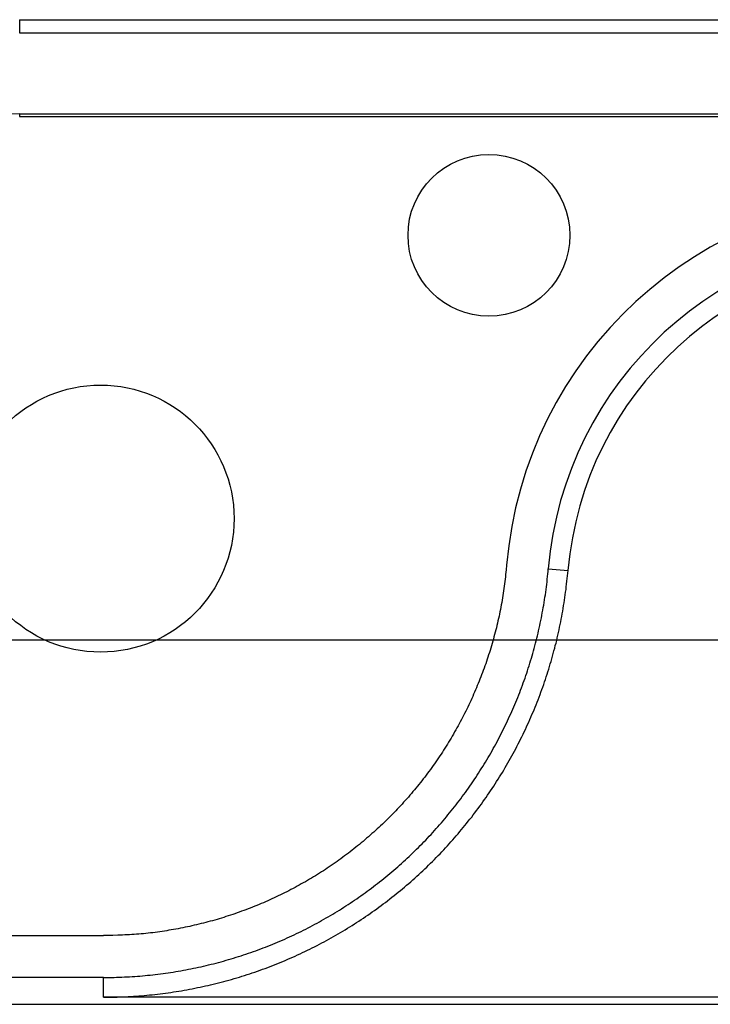
# Model space of a CAD drawing. Units: millimetres. Extents: x 0 to 841, y 0 to 594.
# Drawn here: x 206 to 219, y 436 to 454 of the extents above; entities that cross this region are included whole.
import ezdxf

# ---------------------------------------------------------------- set-up
doc = ezdxf.new("R2010")
doc.units = ezdxf.units.MM
doc.layers.add('LAYER_1', color=179, linetype='Continuous')
doc.layers.add('SLD-0', color=179, linetype='Continuous')

msp = doc.modelspace()

# ---------------------------------------------------------------- linework, layer by layer
at = {"layer": 'LAYER_1'}
msp.add_line((221.72, 442.632), (57.433, 442.632), dxfattribs=at)
at = {"layer": 'SLD-0'}
for p, q in [((205.97, 454.128), (223.97, 454.128)), ((205.97, 454.128), (205.97, 453.882)), ((205.97, 453.882), (223.97, 453.882)), ((205.97, 452.382), (223.97, 452.382)), ((205.97, 452.382), (205.97, 452.334)), ((205.97, 452.334), (223.97, 452.334)), ((214.989, 443.931), (214.98, 443.845)), ((214.997, 444.018), (214.989, 443.931)), ((215.766, 443.904), (215.771, 443.952)), ((215.771, 443.952), (216.136, 443.921)), ((214.97, 443.758), (214.965, 443.715)), ((214.975, 443.801), (214.97, 443.758)), ((214.98, 443.845), (214.975, 443.801)), ((215.747, 443.711), (215.752, 443.76)), ((215.752, 443.76), (215.757, 443.808)), ((215.757, 443.808), (215.762, 443.856)), ((215.762, 443.856), (215.766, 443.904)), ((216.116, 443.72), (216.122, 443.77)), ((216.122, 443.77), (216.127, 443.82)), ((216.127, 443.82), (216.132, 443.871)), ((216.132, 443.871), (216.136, 443.921)), ((214.948, 443.586), (214.942, 443.543)), ((214.954, 443.629), (214.948, 443.586)), ((214.96, 443.672), (214.954, 443.629)), ((214.965, 443.715), (214.96, 443.672)), ((215.722, 443.519), (215.729, 443.567)), ((215.729, 443.567), (215.735, 443.615)), ((215.735, 443.615), (215.741, 443.663)), ((215.741, 443.663), (215.747, 443.711)), ((216.092, 443.519), (216.099, 443.569)), ((216.099, 443.569), (216.105, 443.62)), ((216.105, 443.62), (216.111, 443.67)), ((216.111, 443.67), (216.116, 443.72)), ((214.922, 443.414), (214.914, 443.371)), ((214.929, 443.457), (214.922, 443.414)), ((214.936, 443.5), (214.929, 443.457)), ((214.942, 443.543), (214.936, 443.5)), ((215.701, 443.376), (215.708, 443.424)), ((215.708, 443.424), (215.716, 443.471)), ((215.716, 443.471), (215.722, 443.519)), ((216.071, 443.369), (216.078, 443.419)), ((216.078, 443.419), (216.085, 443.469)), ((216.085, 443.469), (216.092, 443.519)), ((214.883, 443.2), (214.874, 443.157)), ((214.891, 443.242), (214.883, 443.2)), ((214.899, 443.285), (214.891, 443.242)), ((214.907, 443.328), (214.899, 443.285)), ((214.914, 443.371), (214.907, 443.328)), ((215.669, 443.185), (215.677, 443.232)), ((215.677, 443.232), (215.686, 443.28)), ((215.686, 443.28), (215.693, 443.328)), ((215.693, 443.328), (215.701, 443.376)), ((216.039, 443.169), (216.047, 443.219)), ((216.047, 443.219), (216.055, 443.269)), ((216.055, 443.269), (216.063, 443.319)), ((216.063, 443.319), (216.071, 443.369)), ((214.847, 443.029), (214.838, 442.987)), ((214.857, 443.072), (214.847, 443.029)), ((214.866, 443.114), (214.857, 443.072)), ((214.874, 443.157), (214.866, 443.114)), ((215.632, 442.994), (215.642, 443.042)), ((215.642, 443.042), (215.651, 443.089)), ((215.651, 443.089), (215.66, 443.137)), ((215.66, 443.137), (215.669, 443.185)), ((216.001, 442.971), (216.011, 443.02)), ((216.011, 443.02), (216.021, 443.07)), ((216.021, 443.07), (216.03, 443.12)), ((216.03, 443.12), (216.039, 443.169)), ((214.808, 442.86), (214.797, 442.818)), ((214.818, 442.902), (214.808, 442.86)), ((214.828, 442.945), (214.818, 442.902)), ((214.838, 442.987), (214.828, 442.945)), ((215.591, 442.805), (215.602, 442.853)), ((215.602, 442.853), (215.612, 442.9)), ((215.612, 442.9), (215.623, 442.947)), ((215.623, 442.947), (215.632, 442.994)), ((215.971, 442.822), (215.981, 442.872)), ((215.981, 442.872), (215.991, 442.921)), ((215.991, 442.921), (216.001, 442.971)), ((214.764, 442.692), (214.753, 442.65)), ((214.775, 442.734), (214.764, 442.692)), ((214.786, 442.776), (214.775, 442.734)), ((214.797, 442.818), (214.786, 442.776)), ((215.546, 442.618), (215.558, 442.664)), ((215.558, 442.664), (215.569, 442.711)), ((215.569, 442.711), (215.58, 442.758)), ((215.58, 442.758), (215.591, 442.805)), ((215.926, 442.625), (215.937, 442.674)), ((215.937, 442.674), (215.949, 442.724)), ((215.949, 442.724), (215.96, 442.773)), ((215.96, 442.773), (215.971, 442.822)), ((214.704, 442.482), (214.692, 442.441)), ((214.717, 442.524), (214.704, 442.482)), ((214.729, 442.566), (214.717, 442.524)), ((214.741, 442.608), (214.729, 442.566)), ((214.753, 442.65), (214.741, 442.608)), ((215.497, 442.432), (215.509, 442.478)), ((215.509, 442.478), (215.522, 442.524)), ((215.522, 442.524), (215.534, 442.571)), ((215.534, 442.571), (215.546, 442.618)), ((215.876, 442.43), (215.889, 442.479)), ((215.889, 442.479), (215.901, 442.528)), ((215.901, 442.528), (215.914, 442.576)), ((215.914, 442.576), (215.926, 442.625)), ((214.652, 442.317), (214.638, 442.275)), ((214.665, 442.358), (214.652, 442.317)), ((214.679, 442.399), (214.665, 442.358)), ((214.692, 442.441), (214.679, 442.399)), ((215.443, 442.247), (215.457, 442.293)), ((215.457, 442.293), (215.47, 442.339)), ((215.47, 442.339), (215.484, 442.385)), ((215.484, 442.385), (215.497, 442.432)), ((215.836, 442.285), (215.85, 442.333)), ((215.85, 442.333), (215.863, 442.382)), ((215.863, 442.382), (215.876, 442.43)), ((214.581, 442.111), (214.566, 442.07)), ((214.596, 442.152), (214.581, 442.111)), ((214.61, 442.193), (214.596, 442.152)), ((214.624, 442.234), (214.61, 442.193)), ((214.638, 442.275), (214.624, 442.234)), ((215.385, 442.064), (215.4, 442.11)), ((215.4, 442.11), (215.414, 442.155)), ((215.414, 442.155), (215.429, 442.201)), ((215.429, 442.201), (215.443, 442.247)), ((215.779, 442.093), (215.794, 442.14)), ((215.794, 442.14), (215.808, 442.188)), ((215.808, 442.188), (215.822, 442.237)), ((215.822, 442.237), (215.836, 442.285)), ((214.52, 441.948), (214.504, 441.908)), ((214.535, 441.989), (214.52, 441.948)), ((214.551, 442.029), (214.535, 441.989)), ((214.566, 442.07), (214.551, 442.029)), ((215.323, 441.883), (215.339, 441.928)), ((215.339, 441.928), (215.355, 441.973)), ((215.355, 441.973), (215.37, 442.019)), ((215.37, 442.019), (215.385, 442.064)), ((215.717, 441.902), (215.733, 441.95)), ((215.733, 441.95), (215.749, 441.997)), ((215.749, 441.997), (215.764, 442.045)), ((215.764, 442.045), (215.779, 442.093)), ((214.438, 441.746), (214.421, 441.706)), ((214.455, 441.787), (214.438, 441.746)), ((214.472, 441.827), (214.455, 441.787)), ((214.488, 441.867), (214.472, 441.827)), ((214.504, 441.908), (214.488, 441.867)), ((215.257, 441.704), (215.274, 441.748)), ((215.274, 441.748), (215.29, 441.793)), ((215.29, 441.793), (215.307, 441.838)), ((215.307, 441.838), (215.323, 441.883)), ((215.652, 441.713), (215.668, 441.76)), ((215.668, 441.76), (215.685, 441.808)), ((215.685, 441.808), (215.701, 441.855)), ((215.701, 441.855), (215.717, 441.902)), ((214.369, 441.587), (214.351, 441.547)), ((214.386, 441.627), (214.369, 441.587)), ((214.404, 441.667), (214.386, 441.627)), ((214.421, 441.706), (214.404, 441.667)), ((215.187, 441.526), (215.205, 441.57)), ((215.205, 441.57), (215.222, 441.615)), ((215.222, 441.615), (215.24, 441.659)), ((215.24, 441.659), (215.257, 441.704)), ((215.581, 441.526), (215.599, 441.573)), ((215.599, 441.573), (215.617, 441.62)), ((215.617, 441.62), (215.634, 441.666)), ((215.634, 441.666), (215.652, 441.713)), ((214.277, 441.39), (214.258, 441.351)), ((214.296, 441.429), (214.277, 441.39)), ((214.314, 441.468), (214.296, 441.429)), ((214.333, 441.508), (214.314, 441.468)), ((214.351, 441.547), (214.333, 441.508)), ((215.112, 441.35), (215.131, 441.394)), ((215.131, 441.394), (215.15, 441.438)), ((215.15, 441.438), (215.169, 441.482)), ((215.169, 441.482), (215.187, 441.526)), ((215.507, 441.341), (215.526, 441.387)), ((215.526, 441.387), (215.545, 441.434)), ((215.545, 441.434), (215.563, 441.48)), ((215.563, 441.48), (215.581, 441.526)), ((214.179, 441.195), (214.159, 441.157)), ((214.199, 441.234), (214.179, 441.195)), ((214.219, 441.273), (214.199, 441.234)), ((214.239, 441.312), (214.219, 441.273)), ((214.258, 441.351), (214.239, 441.312)), ((215.034, 441.176), (215.054, 441.219)), ((215.054, 441.219), (215.074, 441.263)), ((215.074, 441.263), (215.093, 441.306)), ((215.093, 441.306), (215.112, 441.35)), ((215.428, 441.158), (215.449, 441.204)), ((215.449, 441.204), (215.468, 441.249)), ((215.468, 441.249), (215.488, 441.295)), ((215.488, 441.295), (215.507, 441.341)), ((214.097, 441.042), (214.076, 441.004)), ((214.118, 441.08), (214.097, 441.042)), ((214.139, 441.118), (214.118, 441.08)), ((214.159, 441.157), (214.139, 441.118)), ((214.952, 441.003), (214.973, 441.046)), ((214.973, 441.046), (214.993, 441.089)), ((214.993, 441.089), (215.014, 441.132)), ((215.014, 441.132), (215.034, 441.176)), ((215.346, 440.976), (215.367, 441.021)), ((215.367, 441.021), (215.388, 441.067)), ((215.388, 441.067), (215.408, 441.112)), ((215.408, 441.112), (215.428, 441.158)), ((213.99, 440.852), (213.968, 440.815)), ((214.012, 440.89), (213.99, 440.852)), ((214.033, 440.928), (214.012, 440.89)), ((214.055, 440.966), (214.033, 440.928)), ((214.076, 441.004), (214.055, 440.966)), ((214.843, 440.789), (214.865, 440.832)), ((214.865, 440.832), (214.887, 440.874)), ((214.887, 440.874), (214.909, 440.917)), ((214.909, 440.917), (214.93, 440.96)), ((214.93, 440.96), (214.952, 441.003)), ((215.258, 440.796), (215.281, 440.841)), ((215.281, 440.841), (215.303, 440.886)), ((215.303, 440.886), (215.324, 440.931)), ((215.324, 440.931), (215.346, 440.976)), ((213.877, 440.666), (213.854, 440.629)), ((213.9, 440.703), (213.877, 440.666)), ((213.923, 440.74), (213.9, 440.703)), ((213.945, 440.777), (213.923, 440.74)), ((213.968, 440.815), (213.945, 440.777)), ((214.751, 440.62), (214.774, 440.662)), ((214.774, 440.662), (214.797, 440.704)), ((214.797, 440.704), (214.82, 440.747)), ((214.82, 440.747), (214.843, 440.789)), ((215.167, 440.618), (215.19, 440.662)), ((215.19, 440.662), (215.213, 440.707)), ((215.213, 440.707), (215.236, 440.752)), ((215.236, 440.752), (215.258, 440.796)), ((213.759, 440.483), (213.734, 440.447)), ((213.783, 440.519), (213.759, 440.483)), ((213.807, 440.556), (213.783, 440.519)), ((213.83, 440.592), (213.807, 440.556)), ((213.854, 440.629), (213.83, 440.592)), ((214.655, 440.453), (214.679, 440.494)), ((214.679, 440.494), (214.703, 440.536)), ((214.703, 440.536), (214.727, 440.578)), ((214.727, 440.578), (214.751, 440.62)), ((215.071, 440.441), (215.095, 440.485)), ((215.095, 440.485), (215.119, 440.529)), ((215.119, 440.529), (215.143, 440.574)), ((215.143, 440.574), (215.167, 440.618)), ((213.635, 440.304), (213.61, 440.268)), ((213.66, 440.339), (213.635, 440.304)), ((213.685, 440.375), (213.66, 440.339)), ((213.71, 440.411), (213.685, 440.375)), ((213.734, 440.447), (213.71, 440.411)), ((214.529, 440.247), (214.555, 440.288)), ((214.555, 440.288), (214.58, 440.329)), ((214.58, 440.329), (214.605, 440.37)), ((214.605, 440.37), (214.63, 440.411)), ((214.63, 440.411), (214.655, 440.453)), ((214.971, 440.267), (214.996, 440.31)), ((214.996, 440.31), (215.021, 440.354)), ((215.021, 440.354), (215.046, 440.397)), ((215.046, 440.397), (215.071, 440.441)), ((213.506, 440.128), (213.48, 440.093)), ((213.532, 440.163), (213.506, 440.128)), ((213.558, 440.198), (213.532, 440.163)), ((213.584, 440.233), (213.558, 440.198)), ((213.61, 440.268), (213.584, 440.233)), ((214.425, 440.085), (214.451, 440.125)), ((214.451, 440.125), (214.477, 440.165)), ((214.477, 440.165), (214.503, 440.206)), ((214.503, 440.206), (214.529, 440.247)), ((214.866, 440.094), (214.893, 440.137)), ((214.893, 440.137), (214.919, 440.18)), ((214.919, 440.18), (214.945, 440.223)), ((214.945, 440.223), (214.971, 440.267)), ((213.345, 439.923), (213.317, 439.889)), ((213.372, 439.956), (213.345, 439.923)), ((213.399, 439.99), (213.372, 439.956)), ((213.426, 440.025), (213.399, 439.99)), ((213.453, 440.059), (213.426, 440.025)), ((213.48, 440.093), (213.453, 440.059)), ((214.289, 439.886), (214.316, 439.925)), ((214.316, 439.925), (214.344, 439.965)), ((214.344, 439.965), (214.371, 440.005)), ((214.371, 440.005), (214.398, 440.044)), ((214.398, 440.044), (214.425, 440.085)), ((214.73, 439.882), (214.758, 439.924)), ((214.758, 439.924), (214.785, 439.967)), ((214.785, 439.967), (214.812, 440.009)), ((214.812, 440.009), (214.839, 440.052)), ((214.839, 440.052), (214.866, 440.094)), ((213.205, 439.756), (213.176, 439.723)), ((213.233, 439.789), (213.205, 439.756)), ((213.261, 439.822), (213.233, 439.789)), ((213.289, 439.855), (213.261, 439.822)), ((213.317, 439.889), (213.289, 439.855)), ((214.176, 439.73), (214.205, 439.769)), ((214.205, 439.769), (214.233, 439.807)), ((214.233, 439.807), (214.261, 439.846)), ((214.261, 439.846), (214.289, 439.886)), ((214.617, 439.716), (214.646, 439.757)), ((214.646, 439.757), (214.674, 439.799)), ((214.674, 439.799), (214.702, 439.84)), ((214.702, 439.84), (214.73, 439.882)), ((213.031, 439.561), (213.001, 439.529)), ((213.06, 439.593), (213.031, 439.561)), ((213.089, 439.625), (213.06, 439.593)), ((213.119, 439.658), (213.089, 439.625)), ((213.148, 439.69), (213.119, 439.658)), ((213.176, 439.723), (213.148, 439.69)), ((214.031, 439.539), (214.06, 439.577)), ((214.06, 439.577), (214.09, 439.615)), ((214.09, 439.615), (214.119, 439.653)), ((214.119, 439.653), (214.148, 439.691)), ((214.148, 439.691), (214.176, 439.73)), ((214.471, 439.512), (214.501, 439.552)), ((214.501, 439.552), (214.53, 439.593)), ((214.53, 439.593), (214.559, 439.634)), ((214.559, 439.634), (214.588, 439.674)), ((214.588, 439.674), (214.617, 439.716)), ((212.85, 439.373), (212.819, 439.342)), ((212.88, 439.404), (212.85, 439.373)), ((212.911, 439.435), (212.88, 439.404)), ((212.941, 439.466), (212.911, 439.435)), ((212.971, 439.498), (212.941, 439.466)), ((213.001, 439.529), (212.971, 439.498)), ((213.881, 439.354), (213.911, 439.39)), ((213.911, 439.39), (213.941, 439.427)), ((213.941, 439.427), (213.971, 439.465)), ((213.971, 439.465), (214.001, 439.502)), ((214.001, 439.502), (214.031, 439.539)), ((214.35, 439.352), (214.38, 439.392)), ((214.38, 439.392), (214.411, 439.432)), ((214.411, 439.432), (214.441, 439.472)), ((214.441, 439.472), (214.471, 439.512)), ((212.662, 439.19), (212.63, 439.161)), ((212.694, 439.22), (212.662, 439.19)), ((212.725, 439.25), (212.694, 439.22)), ((212.757, 439.281), (212.725, 439.25)), ((212.788, 439.311), (212.757, 439.281)), ((212.819, 439.342), (212.788, 439.311)), ((213.725, 439.172), (213.756, 439.208)), ((213.756, 439.208), (213.788, 439.244)), ((213.788, 439.244), (213.819, 439.281)), ((213.819, 439.281), (213.85, 439.317)), ((213.85, 439.317), (213.881, 439.354)), ((214.194, 439.157), (214.226, 439.196)), ((214.226, 439.196), (214.257, 439.235)), ((214.257, 439.235), (214.288, 439.274)), ((214.288, 439.274), (214.319, 439.313)), ((214.319, 439.313), (214.35, 439.352)), ((212.469, 439.015), (212.436, 438.986)), ((212.501, 439.044), (212.469, 439.015)), ((212.534, 439.073), (212.501, 439.044)), ((212.566, 439.102), (212.534, 439.073)), ((212.598, 439.131), (212.566, 439.102)), ((212.63, 439.161), (212.598, 439.131)), ((213.564, 438.996), (213.597, 439.031)), ((213.597, 439.031), (213.629, 439.066)), ((213.629, 439.066), (213.661, 439.101)), ((213.661, 439.101), (213.693, 439.137)), ((213.693, 439.137), (213.725, 439.172)), ((214.032, 438.967), (214.065, 439.005)), ((214.065, 439.005), (214.098, 439.043)), ((214.098, 439.043), (214.13, 439.081)), ((214.13, 439.081), (214.162, 439.119)), ((214.162, 439.119), (214.194, 439.157)), ((212.269, 438.846), (212.236, 438.818)), ((212.303, 438.873), (212.269, 438.846)), ((212.336, 438.901), (212.303, 438.873)), ((212.37, 438.929), (212.336, 438.901)), ((212.403, 438.958), (212.37, 438.929)), ((212.436, 438.986), (212.403, 438.958)), ((213.364, 438.79), (213.398, 438.824)), ((213.398, 438.824), (213.432, 438.858)), ((213.432, 438.858), (213.465, 438.892)), ((213.465, 438.892), (213.498, 438.926)), ((213.498, 438.926), (213.531, 438.961)), ((213.531, 438.961), (213.564, 438.996)), ((213.899, 438.818), (213.933, 438.855)), ((213.933, 438.855), (213.966, 438.892)), ((213.966, 438.892), (214, 438.93)), ((214, 438.93), (214.032, 438.967)), ((212.03, 438.658), (211.995, 438.631)), ((212.064, 438.684), (212.03, 438.658)), ((212.099, 438.71), (212.064, 438.684)), ((212.133, 438.737), (212.099, 438.71)), ((212.168, 438.764), (212.133, 438.737)), ((212.202, 438.791), (212.168, 438.764)), ((212.236, 438.818), (212.202, 438.791)), ((213.192, 438.623), (213.227, 438.656)), ((213.227, 438.656), (213.262, 438.689)), ((213.262, 438.689), (213.296, 438.723)), ((213.296, 438.723), (213.33, 438.756)), ((213.33, 438.756), (213.364, 438.79)), ((213.693, 438.601), (213.728, 438.637)), ((213.728, 438.637), (213.763, 438.673)), ((213.763, 438.673), (213.797, 438.709)), ((213.797, 438.709), (213.832, 438.745)), ((213.832, 438.745), (213.866, 438.782)), ((213.866, 438.782), (213.899, 438.818)), ((211.746, 438.454), (211.71, 438.43)), ((211.782, 438.479), (211.746, 438.454)), ((211.818, 438.504), (211.782, 438.479)), ((211.854, 438.529), (211.818, 438.504)), ((211.889, 438.554), (211.854, 438.529)), ((211.925, 438.58), (211.889, 438.554)), ((211.96, 438.606), (211.925, 438.58)), ((211.995, 438.631), (211.96, 438.606)), ((212.979, 438.43), (213.015, 438.461)), ((213.015, 438.461), (213.051, 438.493)), ((213.051, 438.493), (213.086, 438.526)), ((213.086, 438.526), (213.122, 438.558)), ((213.122, 438.558), (213.157, 438.591)), ((213.157, 438.591), (213.192, 438.623)), ((213.516, 438.425), (213.552, 438.46)), ((213.552, 438.46), (213.587, 438.495)), ((213.587, 438.495), (213.623, 438.53)), ((213.623, 438.53), (213.658, 438.565)), ((213.658, 438.565), (213.693, 438.601)), ((211.491, 438.288), (211.454, 438.265)), ((211.528, 438.311), (211.491, 438.288)), ((211.565, 438.334), (211.528, 438.311)), ((211.601, 438.358), (211.565, 438.334)), ((211.638, 438.382), (211.601, 438.358)), ((211.674, 438.406), (211.638, 438.382)), ((211.71, 438.43), (211.674, 438.406)), ((212.757, 438.243), (212.795, 438.273)), ((212.795, 438.273), (212.832, 438.304)), ((212.832, 438.304), (212.869, 438.335)), ((212.869, 438.335), (212.906, 438.366)), ((212.906, 438.366), (212.942, 438.398)), ((212.942, 438.398), (212.979, 438.43)), ((213.333, 438.254), (213.37, 438.288)), ((213.37, 438.288), (213.407, 438.322)), ((213.407, 438.322), (213.443, 438.356)), ((213.443, 438.356), (213.48, 438.391)), ((213.48, 438.391), (213.516, 438.425)), ((211.153, 438.09), (211.115, 438.069)), ((211.191, 438.111), (211.153, 438.09)), ((211.229, 438.132), (211.191, 438.111)), ((211.267, 438.154), (211.229, 438.132)), ((211.305, 438.176), (211.267, 438.154)), ((211.342, 438.198), (211.305, 438.176)), ((211.38, 438.22), (211.342, 438.198)), ((211.417, 438.242), (211.38, 438.22)), ((211.454, 438.265), (211.417, 438.242)), ((212.53, 438.063), (212.568, 438.093)), ((212.568, 438.093), (212.606, 438.122)), ((212.606, 438.122), (212.644, 438.152)), ((212.644, 438.152), (212.682, 438.182)), ((212.682, 438.182), (212.72, 438.212)), ((212.72, 438.212), (212.757, 438.243)), ((213.144, 438.088), (213.182, 438.121)), ((213.182, 438.121), (213.22, 438.154)), ((213.22, 438.154), (213.258, 438.187)), ((213.258, 438.187), (213.295, 438.221)), ((213.295, 438.221), (213.333, 438.254)), ((210.805, 437.91), (210.765, 437.891)), ((210.844, 437.929), (210.805, 437.91)), ((210.883, 437.948), (210.844, 437.929)), ((210.922, 437.968), (210.883, 437.948)), ((210.961, 437.987), (210.922, 437.968)), ((210.999, 438.007), (210.961, 437.987)), ((211.038, 438.028), (210.999, 438.007)), ((211.076, 438.048), (211.038, 438.028)), ((211.115, 438.069), (211.076, 438.048)), ((212.297, 437.893), (212.336, 437.92)), ((212.336, 437.92), (212.375, 437.948)), ((212.375, 437.948), (212.414, 437.977)), ((212.414, 437.977), (212.452, 438.005)), ((212.452, 438.005), (212.491, 438.034)), ((212.491, 438.034), (212.53, 438.063)), ((212.911, 437.895), (212.95, 437.927)), ((212.95, 437.927), (212.989, 437.959)), ((212.989, 437.959), (213.028, 437.991)), ((213.028, 437.991), (213.067, 438.023)), ((213.067, 438.023), (213.106, 438.055)), ((213.106, 438.055), (213.144, 438.088)), ((210.408, 437.731), (210.367, 437.714)), ((210.448, 437.748), (210.408, 437.731)), ((210.488, 437.765), (210.448, 437.748)), ((210.528, 437.782), (210.488, 437.765)), ((210.568, 437.8), (210.528, 437.782)), ((210.607, 437.817), (210.568, 437.8)), ((210.647, 437.835), (210.607, 437.817)), ((210.687, 437.854), (210.647, 437.835)), ((210.726, 437.872), (210.687, 437.854)), ((210.765, 437.891), (210.726, 437.872)), ((212.018, 437.705), (212.059, 437.731)), ((212.059, 437.731), (212.099, 437.757)), ((212.099, 437.757), (212.138, 437.784)), ((212.138, 437.784), (212.178, 437.811)), ((212.178, 437.811), (212.218, 437.838)), ((212.218, 437.838), (212.257, 437.865)), ((212.257, 437.865), (212.297, 437.893)), ((212.671, 437.711), (212.711, 437.741)), ((212.711, 437.741), (212.751, 437.771)), ((212.751, 437.771), (212.791, 437.802)), ((212.791, 437.802), (212.831, 437.833)), ((212.831, 437.833), (212.871, 437.864)), ((212.871, 437.864), (212.911, 437.895)), ((209.919, 437.547), (209.878, 437.533)), ((209.96, 437.561), (209.919, 437.547)), ((210.001, 437.575), (209.96, 437.561)), ((210.042, 437.59), (210.001, 437.575)), ((210.083, 437.605), (210.042, 437.59)), ((210.124, 437.62), (210.083, 437.605)), ((210.165, 437.635), (210.124, 437.62)), ((210.206, 437.65), (210.165, 437.635)), ((210.246, 437.666), (210.206, 437.65)), ((210.287, 437.682), (210.246, 437.666)), ((210.327, 437.698), (210.287, 437.682)), ((210.367, 437.714), (210.327, 437.698)), ((211.734, 437.529), (211.775, 437.553)), ((211.775, 437.553), (211.816, 437.578)), ((211.816, 437.578), (211.857, 437.603)), ((211.857, 437.603), (211.897, 437.628)), ((211.897, 437.628), (211.938, 437.653)), ((211.938, 437.653), (211.978, 437.679)), ((211.978, 437.679), (212.018, 437.705)), ((212.426, 437.536), (212.467, 437.564)), ((212.467, 437.564), (212.508, 437.593)), ((212.508, 437.593), (212.549, 437.622)), ((212.549, 437.622), (212.59, 437.651)), ((212.59, 437.651), (212.63, 437.681)), ((212.63, 437.681), (212.671, 437.711)), ((209.293, 437.365), (209.25, 437.355)), ((209.335, 437.376), (209.293, 437.365)), ((209.377, 437.386), (209.335, 437.376)), ((209.419, 437.397), (209.377, 437.386)), ((209.461, 437.408), (209.419, 437.397)), ((209.503, 437.42), (209.461, 437.408)), ((209.545, 437.431), (209.503, 437.42)), ((209.587, 437.443), (209.545, 437.431)), ((209.629, 437.455), (209.587, 437.443)), ((209.67, 437.468), (209.629, 437.455)), ((209.712, 437.48), (209.67, 437.468)), ((209.754, 437.493), (209.712, 437.48)), ((209.795, 437.506), (209.754, 437.493)), ((209.836, 437.52), (209.795, 437.506)), ((209.878, 437.533), (209.836, 437.52)), ((211.4, 437.342), (211.442, 437.364)), ((211.442, 437.364), (211.484, 437.387)), ((211.484, 437.387), (211.526, 437.41)), ((211.526, 437.41), (211.568, 437.433)), ((211.568, 437.433), (211.61, 437.457)), ((211.61, 437.457), (211.651, 437.481)), ((211.651, 437.481), (211.692, 437.504)), ((211.692, 437.504), (211.734, 437.529)), ((212.133, 437.343), (212.175, 437.37)), ((212.175, 437.37), (212.217, 437.397)), ((212.217, 437.397), (212.259, 437.424)), ((212.259, 437.424), (212.301, 437.452)), ((212.301, 437.452), (212.343, 437.479)), ((212.343, 437.479), (212.384, 437.507)), ((212.384, 437.507), (212.426, 437.536)), ((208.134, 437.179), (208.091, 437.176)), ((208.177, 437.183), (208.134, 437.179)), ((208.221, 437.186), (208.177, 437.183)), ((208.264, 437.19), (208.221, 437.186)), ((208.307, 437.195), (208.264, 437.19)), ((208.351, 437.199), (208.307, 437.195)), ((208.394, 437.204), (208.351, 437.199)), ((208.437, 437.209), (208.394, 437.204)), ((208.48, 437.215), (208.437, 437.209)), ((208.523, 437.221), (208.48, 437.215)), ((208.566, 437.227), (208.523, 437.221)), ((208.609, 437.233), (208.566, 437.227)), ((208.653, 437.239), (208.609, 437.233)), ((208.696, 437.246), (208.653, 437.239)), ((208.738, 437.253), (208.696, 437.246)), ((208.781, 437.26), (208.738, 437.253)), ((208.824, 437.267), (208.781, 437.26)), ((208.867, 437.275), (208.824, 437.267)), ((208.91, 437.283), (208.867, 437.275)), ((208.953, 437.291), (208.91, 437.283)), ((208.995, 437.299), (208.953, 437.291)), ((209.038, 437.308), (208.995, 437.299)), ((209.08, 437.317), (209.038, 437.308)), ((209.123, 437.326), (209.08, 437.317)), ((209.165, 437.336), (209.123, 437.326)), ((209.208, 437.345), (209.165, 437.336)), ((209.25, 437.355), (209.208, 437.345)), ((211.058, 437.171), (211.101, 437.191)), ((211.101, 437.191), (211.145, 437.212)), ((211.145, 437.212), (211.188, 437.233)), ((211.188, 437.233), (211.23, 437.254)), ((211.23, 437.254), (211.273, 437.276)), ((211.273, 437.276), (211.316, 437.298)), ((211.316, 437.298), (211.358, 437.32)), ((211.358, 437.32), (211.4, 437.342)), ((211.834, 437.163), (211.877, 437.188)), ((211.877, 437.188), (211.92, 437.213)), ((211.92, 437.213), (211.963, 437.239)), ((211.963, 437.239), (212.006, 437.264)), ((212.006, 437.264), (212.048, 437.29)), ((212.048, 437.29), (212.091, 437.317)), ((212.091, 437.317), (212.133, 437.343)), ((118.743, 437.155), (207.526, 437.155)), ((207.613, 437.157), (207.526, 437.155)), ((207.7, 437.159), (207.613, 437.157)), ((207.787, 437.161), (207.7, 437.159)), ((207.83, 437.163), (207.787, 437.161)), ((207.874, 437.165), (207.83, 437.163)), ((207.917, 437.166), (207.874, 437.165)), ((207.96, 437.168), (207.917, 437.166)), ((208.004, 437.171), (207.96, 437.168)), ((208.047, 437.173), (208.004, 437.171)), ((208.091, 437.176), (208.047, 437.173)), ((210.619, 436.979), (210.663, 436.997)), ((210.663, 436.997), (210.708, 437.015)), ((210.708, 437.015), (210.752, 437.034)), ((210.752, 437.034), (210.796, 437.053)), ((210.796, 437.053), (210.84, 437.072)), ((210.84, 437.072), (210.884, 437.091)), ((210.884, 437.091), (210.928, 437.111)), ((210.928, 437.111), (210.971, 437.13)), ((210.971, 437.13), (211.015, 437.15)), ((211.015, 437.15), (211.058, 437.171)), ((211.483, 436.972), (211.528, 436.995)), ((211.528, 436.995), (211.572, 437.018)), ((211.572, 437.018), (211.616, 437.042)), ((211.616, 437.042), (211.66, 437.065)), ((211.66, 437.065), (211.703, 437.089)), ((211.703, 437.089), (211.747, 437.114)), ((211.747, 437.114), (211.791, 437.138)), ((211.791, 437.138), (211.834, 437.163)), ((210.166, 436.811), (210.212, 436.827)), ((210.212, 436.827), (210.257, 436.843)), ((210.257, 436.843), (210.303, 436.859)), ((210.303, 436.859), (210.348, 436.875)), ((210.348, 436.875), (210.394, 436.892)), ((210.394, 436.892), (210.439, 436.909)), ((210.439, 436.909), (210.484, 436.926)), ((210.484, 436.926), (210.529, 436.943)), ((210.529, 436.943), (210.574, 436.961)), ((210.574, 436.961), (210.619, 436.979)), ((211.124, 436.797), (211.169, 436.818)), ((211.169, 436.818), (211.215, 436.839)), ((211.215, 436.839), (211.26, 436.861)), ((211.26, 436.861), (211.305, 436.882)), ((211.305, 436.882), (211.35, 436.904)), ((211.35, 436.904), (211.394, 436.927)), ((211.394, 436.927), (211.439, 436.949)), ((211.439, 436.949), (211.483, 436.972)), ((209.519, 436.623), (209.566, 436.634)), ((209.566, 436.634), (209.612, 436.646)), ((209.612, 436.646), (209.658, 436.659)), ((209.658, 436.659), (209.705, 436.671)), ((209.705, 436.671), (209.751, 436.684)), ((209.751, 436.684), (209.797, 436.697)), ((209.797, 436.697), (209.844, 436.71)), ((209.844, 436.71), (209.89, 436.724)), ((209.89, 436.724), (209.936, 436.738)), ((209.936, 436.738), (209.982, 436.752)), ((209.982, 436.752), (210.028, 436.766)), ((210.028, 436.766), (210.074, 436.781)), ((210.074, 436.781), (210.12, 436.796)), ((210.12, 436.796), (210.166, 436.811)), ((210.709, 436.62), (210.756, 436.639)), ((210.756, 436.639), (210.802, 436.658)), ((210.802, 436.658), (210.849, 436.677)), ((210.849, 436.677), (210.895, 436.696)), ((210.895, 436.696), (210.941, 436.716)), ((210.941, 436.716), (210.987, 436.736)), ((210.987, 436.736), (211.033, 436.756)), ((211.033, 436.756), (211.078, 436.776)), ((211.078, 436.776), (211.124, 436.797)), ((208.58, 436.446), (208.628, 436.453)), ((208.628, 436.453), (208.675, 436.459)), ((208.675, 436.459), (208.722, 436.466)), ((208.722, 436.466), (208.769, 436.473)), ((208.769, 436.473), (208.817, 436.48)), ((208.817, 436.48), (208.864, 436.488)), ((208.864, 436.488), (208.911, 436.496)), ((208.911, 436.496), (208.958, 436.504)), ((208.958, 436.504), (209.005, 436.512)), ((209.005, 436.512), (209.052, 436.521)), ((209.052, 436.521), (209.099, 436.53)), ((209.099, 436.53), (209.146, 436.539)), ((209.146, 436.539), (209.193, 436.549)), ((209.193, 436.549), (209.239, 436.558)), ((209.239, 436.558), (209.286, 436.568)), ((209.286, 436.568), (209.333, 436.579)), ((209.333, 436.579), (209.38, 436.589)), ((209.38, 436.589), (209.426, 436.6)), ((209.426, 436.6), (209.473, 436.611)), ((209.473, 436.611), (209.519, 436.623)), ((210.187, 436.432), (210.235, 436.448)), ((210.235, 436.448), (210.283, 436.464)), ((210.283, 436.464), (210.33, 436.48)), ((210.33, 436.48), (210.378, 436.497)), ((210.378, 436.497), (210.426, 436.514)), ((210.426, 436.514), (210.473, 436.531)), ((210.473, 436.531), (210.521, 436.548)), ((210.521, 436.548), (210.568, 436.566)), ((210.568, 436.566), (210.615, 436.583)), ((210.615, 436.583), (210.662, 436.602)), ((210.662, 436.602), (210.709, 436.62)), ((207.526, 436.379), (118.743, 436.379)), ((207.526, 436.379), (207.574, 436.379)), ((207.526, 436.012), (207.526, 436.379)), ((207.574, 436.379), (207.622, 436.38)), ((207.622, 436.38), (207.671, 436.38)), ((207.671, 436.38), (207.719, 436.381)), ((207.719, 436.381), (207.767, 436.382)), ((207.767, 436.382), (207.815, 436.384)), ((207.815, 436.384), (207.864, 436.386)), ((207.864, 436.386), (207.912, 436.388)), ((207.912, 436.388), (207.96, 436.39)), ((207.96, 436.39), (208.008, 436.393)), ((208.008, 436.393), (208.056, 436.396)), ((208.056, 436.396), (208.104, 436.399)), ((208.104, 436.399), (208.152, 436.403)), ((208.152, 436.403), (208.199, 436.406)), ((208.199, 436.406), (208.247, 436.41)), ((208.247, 436.41), (208.295, 436.415)), ((208.295, 436.415), (208.342, 436.419)), ((208.342, 436.419), (208.39, 436.424)), ((208.39, 436.424), (208.438, 436.429)), ((208.438, 436.429), (208.485, 436.435)), ((208.485, 436.435), (208.533, 436.44)), ((208.533, 436.44), (208.58, 436.446)), ((209.559, 436.255), (209.608, 436.267)), ((209.608, 436.267), (209.656, 436.279)), ((209.656, 436.279), (209.705, 436.292)), ((209.705, 436.292), (209.753, 436.304)), ((209.753, 436.304), (209.801, 436.317)), ((209.801, 436.317), (209.85, 436.331)), ((209.85, 436.331), (209.898, 436.344)), ((209.898, 436.344), (209.946, 436.358)), ((209.946, 436.358), (209.994, 436.373)), ((209.994, 436.373), (210.043, 436.387)), ((210.043, 436.387), (210.091, 436.402)), ((210.091, 436.402), (210.139, 436.417)), ((210.139, 436.417), (210.187, 436.432)), ((208.577, 436.077), (208.627, 436.083)), ((208.627, 436.083), (208.676, 436.089)), ((208.676, 436.089), (208.726, 436.096)), ((208.726, 436.096), (208.775, 436.103)), ((208.775, 436.103), (208.825, 436.111)), ((208.825, 436.111), (208.874, 436.118)), ((208.874, 436.118), (208.923, 436.126)), ((208.923, 436.126), (208.972, 436.134)), ((208.972, 436.134), (209.021, 436.143)), ((209.021, 436.143), (209.071, 436.152)), ((209.071, 436.152), (209.12, 436.161)), ((209.12, 436.161), (209.169, 436.17)), ((209.169, 436.17), (209.218, 436.18)), ((209.218, 436.18), (209.266, 436.19)), ((209.266, 436.19), (209.315, 436.2)), ((209.315, 436.2), (209.364, 436.21)), ((209.364, 436.21), (209.413, 436.221)), ((209.413, 436.221), (209.462, 436.232)), ((209.462, 436.232), (209.51, 436.243)), ((209.51, 436.243), (209.559, 436.255)), ((207.526, 436.012), (207.576, 436.013)), ((223.22, 436.012), (207.526, 436.012)), ((207.576, 436.013), (207.627, 436.013)), ((207.627, 436.013), (207.677, 436.014)), ((207.677, 436.014), (207.728, 436.015)), ((207.728, 436.015), (207.778, 436.016)), ((207.778, 436.016), (207.828, 436.018)), ((207.828, 436.018), (207.879, 436.02)), ((207.879, 436.02), (207.929, 436.022)), ((207.929, 436.022), (207.979, 436.024)), ((207.979, 436.024), (208.029, 436.027)), ((208.029, 436.027), (208.079, 436.03)), ((208.079, 436.03), (208.129, 436.033)), ((208.129, 436.033), (208.179, 436.037)), ((208.179, 436.037), (208.229, 436.041)), ((208.229, 436.041), (208.279, 436.045)), ((208.279, 436.045), (208.329, 436.05)), ((208.329, 436.05), (208.379, 436.055)), ((208.379, 436.055), (208.428, 436.06)), ((208.428, 436.06), (208.478, 436.065)), ((208.478, 436.065), (208.528, 436.071)), ((208.528, 436.071), (208.577, 436.077)), ((118.743, 435.882), (223.22, 435.882))]:
    msp.add_line(p, q, dxfattribs=at)
for centre, radius in [((214.67, 450.132), 1.5), ((207.47, 444.882), 2.475)]:
    msp.add_circle(centre, radius, dxfattribs=at)
for centre, radius, end in [((205.97, 446.382), 6, 180), ((222.47, 443.382), 7.5, 175.1336), ((222.47, 443.382), 6.724, 175.1336), ((222.47, 443.382), 6.357, 175.1336)]:
    msp.add_arc(centre, radius, 90, end, dxfattribs=at)

doc.saveas('drawing.dxf')
